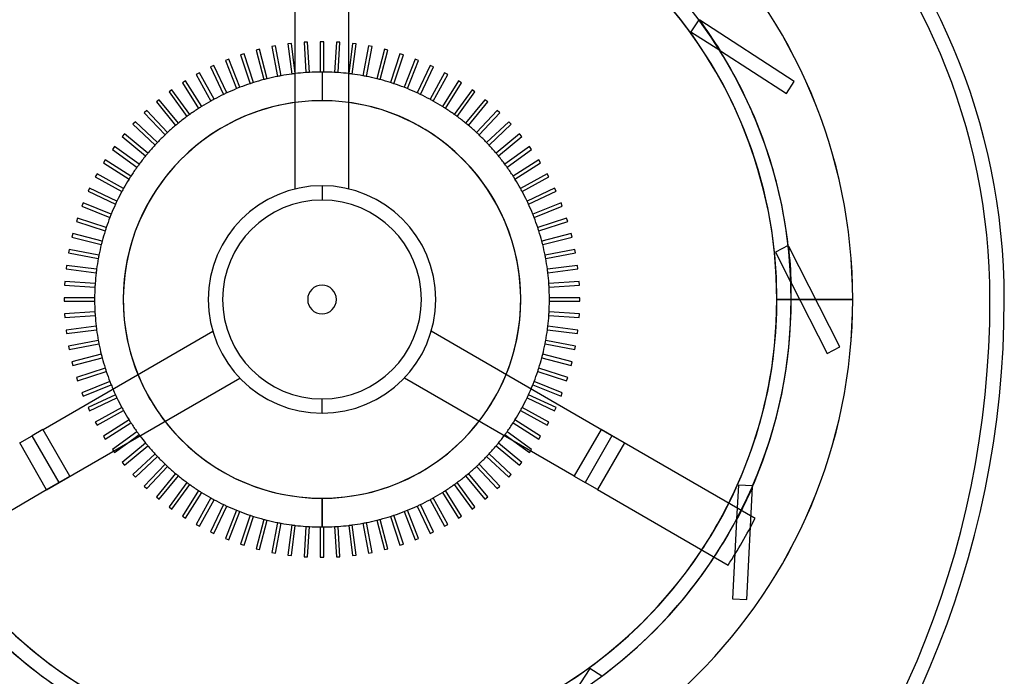
# Model space of a CAD drawing. Units: millimetres. Extents: x -233 to 190, y -263 to 180.
# Drawn here: x -84 to 190, y -105 to 78 of the extents above; entities that cross this region are included whole.
import ezdxf

# ---------------------------------------------------------------- set-up
doc = ezdxf.new("R2010")
doc.units = ezdxf.units.MM
doc.layers.add('MAIN-1', color=7, linetype='Continuous')
doc.layers.add('MAIN-2', color=7, linetype='Continuous')

msp = doc.modelspace()

# ---------------------------------------------------------------- linework, layer by layer
at = {"layer": 'MAIN-1'}
for p, q in [((-7.55, 89.06), (-7.55, 30.81)), ((7.45, 30.84), (7.45, 85.56)), ((-17.4, 69.78), (-18.37, 69.53)), ((-18.37, 69.53), (-16.26, 61.33)), ((-15.29, 61.58), (-17.4, 69.78)), ((-12.98, 70.73), (-13.97, 70.54)), ((-13.97, 70.54), (-12.38, 62.23)), ((-11.4, 62.42), (-12.98, 70.73)), ((-8.52, 71.41), (-9.51, 71.28)), ((-9.51, 71.28), (-8.45, 62.89)), ((-7.55, 63.75), (-8.52, 71.41)), ((8.52, 71.41), (7.46, 63.01)), ((8.45, 62.89), (9.51, 71.28)), ((9.51, 71.28), (8.52, 71.41)), ((12.98, 70.73), (11.4, 62.42)), ((12.38, 62.23), (13.97, 70.54)), ((13.97, 70.54), (12.98, 70.73)), ((17.4, 69.78), (15.29, 61.58)), ((16.26, 61.33), (18.37, 69.53)), ((18.37, 69.53), (17.4, 69.78)), ((-26.01, 67.04), (-26.94, 66.68)), ((-26.94, 66.68), (-23.82, 58.81)), ((-22.89, 59.18), (-26.01, 67.04)), ((-21.75, 68.54), (-22.7, 68.24)), ((-22.7, 68.24), (-20.08, 60.19)), ((-19.13, 60.5), (-21.75, 68.54)), ((21.75, 68.54), (19.13, 60.5)), ((20.08, 60.19), (22.7, 68.24)), ((22.7, 68.24), (21.75, 68.54)), ((26.01, 67.04), (22.89, 59.18)), ((23.82, 58.81), (26.94, 66.68)), ((26.94, 66.68), (26.01, 67.04)), ((-34.2, 63.26), (-35.08, 62.77)), ((-30.13, 55.84), (-34.2, 63.26)), ((-30.17, 65.28), (-31.07, 64.85)), ((-31.07, 64.85), (-27.47, 57.2)), ((-26.56, 57.62), (-30.17, 65.28)), ((30.17, 65.28), (26.56, 57.62)), ((27.47, 57.2), (31.07, 64.85)), ((34.2, 63.26), (30.13, 55.84)), ((31.07, 64.85), (30.17, 65.28)), ((35.08, 62.77), (34.2, 63.26)), ((-38.11, 60.98), (-38.95, 60.45)), ((-38.95, 60.45), (-34.42, 53.3)), ((-33.57, 53.84), (-38.11, 60.98)), ((-35.08, 62.77), (-31, 55.36)), ((31, 55.36), (35.08, 62.77)), ((38.11, 60.98), (33.57, 53.84)), ((34.42, 53.3), (38.95, 60.45)), ((38.95, 60.45), (38.11, 60.98)), ((-41.86, 58.47), (-42.67, 57.88)), ((-42.67, 57.88), (-37.7, 51.04)), ((-36.89, 51.62), (-41.86, 58.47)), ((41.86, 58.47), (36.89, 51.62)), ((37.7, 51.04), (42.67, 57.88)), ((42.67, 57.88), (41.86, 58.47)), ((-45.45, 55.73), (-46.22, 55.09)), ((-46.22, 55.09), (-40.83, 48.57)), ((-40.06, 49.21), (-45.45, 55.73)), ((45.45, 55.73), (40.06, 49.21)), ((40.83, 48.57), (46.22, 55.09)), ((46.22, 55.09), (45.45, 55.73)), ((-48.86, 52.76), (-49.59, 52.08)), ((-43.07, 46.59), (-48.86, 52.76)), ((48.86, 52.76), (43.07, 46.59)), ((49.59, 52.08), (48.86, 52.76)), ((-52.08, 49.59), (-52.76, 48.86)), ((-45.91, 43.8), (-52.08, 49.59)), ((-49.59, 52.08), (-43.8, 45.91)), ((43.8, 45.91), (49.59, 52.08)), ((52.08, 49.59), (45.91, 43.8)), ((52.76, 48.86), (52.08, 49.59)), ((-52.76, 48.86), (-46.59, 43.07)), ((46.59, 43.07), (52.76, 48.86)), ((-55.09, 46.22), (-55.73, 45.45)), ((-55.73, 45.45), (-49.21, 40.06)), ((-48.57, 40.83), (-55.09, 46.22)), ((55.09, 46.22), (48.57, 40.83)), ((49.21, 40.06), (55.73, 45.45)), ((55.73, 45.45), (55.09, 46.22)), ((-57.88, 42.67), (-58.47, 41.86)), ((-58.47, 41.86), (-51.62, 36.89)), ((-51.04, 37.7), (-57.88, 42.67)), ((57.88, 42.67), (51.04, 37.7)), ((51.62, 36.89), (58.47, 41.86)), ((58.47, 41.86), (57.88, 42.67)), ((-60.45, 38.95), (-60.98, 38.11)), ((-53.3, 34.42), (-60.45, 38.95)), ((60.45, 38.95), (53.3, 34.42)), ((60.98, 38.11), (60.45, 38.95)), ((-60.98, 38.11), (-53.84, 33.57)), ((53.84, 33.57), (60.98, 38.11)), ((-62.77, 35.08), (-63.26, 34.2)), ((-63.26, 34.2), (-55.84, 30.13)), ((-55.36, 31), (-62.77, 35.08)), ((62.77, 35.08), (55.36, 31)), ((55.84, 30.13), (63.26, 34.2)), ((63.26, 34.2), (62.77, 35.08)), ((-64.85, 31.07), (-65.28, 30.17)), ((-57.2, 27.47), (-64.85, 31.07)), ((0, 31.73), (0, 27.73)), ((64.85, 31.07), (57.2, 27.47)), ((65.28, 30.17), (64.85, 31.07)), ((-65.28, 30.17), (-57.62, 26.56)), ((57.62, 26.56), (65.28, 30.17)), ((-66.68, 26.94), (-67.04, 26.01)), ((-67.04, 26.01), (-59.18, 22.89)), ((-58.81, 23.82), (-66.68, 26.94)), ((66.68, 26.94), (58.81, 23.82)), ((59.18, 22.89), (67.04, 26.01)), ((67.04, 26.01), (66.68, 26.94)), ((-68.24, 22.7), (-68.54, 21.75)), ((-60.19, 20.08), (-68.24, 22.7)), ((68.24, 22.7), (60.19, 20.08)), ((68.54, 21.75), (68.24, 22.7)), ((-68.54, 21.75), (-60.5, 19.13)), ((60.5, 19.13), (68.54, 21.75)), ((-69.53, 18.37), (-69.78, 17.4)), ((-69.78, 17.4), (-61.58, 15.29)), ((-61.33, 16.26), (-69.53, 18.37)), ((69.53, 18.37), (61.33, 16.26)), ((61.58, 15.29), (69.78, 17.4)), ((69.78, 17.4), (69.53, 18.37)), ((-70.54, 13.97), (-70.73, 12.98)), ((-62.23, 12.38), (-70.54, 13.97)), ((70.54, 13.97), (62.23, 12.38)), ((70.73, 12.98), (70.54, 13.97)), ((-70.73, 12.98), (-62.42, 11.4)), ((62.42, 11.4), (70.73, 12.98)), ((-71.28, 9.51), (-71.41, 8.52)), ((-71.41, 8.52), (-63.01, 7.46)), ((-62.89, 8.45), (-71.28, 9.51)), ((71.28, 9.51), (62.89, 8.45)), ((63.01, 7.46), (71.41, 8.52)), ((71.41, 8.52), (71.28, 9.51)), ((-71.74, 5.01), (-71.8, 4.02)), ((-71.8, 4.02), (-63.35, 3.48)), ((-63.29, 4.48), (-71.74, 5.01)), ((71.74, 5.01), (63.29, 4.48)), ((63.35, 3.48), (71.8, 4.02)), ((71.8, 4.02), (71.74, 5.01)), ((-63.45, 0.5), (-71.91, 0.5)), ((-71.91, 0.5), (-71.91, -0.5)), ((71.91, 0.5), (63.45, 0.5)), ((71.91, -0.5), (71.91, 0.5)), ((-71.91, -0.5), (-63.45, -0.5)), ((63.45, -0.5), (71.91, -0.5)), ((148.05, 0), (126.91, 0)), ((-63.35, -3.48), (-71.8, -4.02)), ((-71.8, -4.02), (-71.74, -5.01)), ((-71.74, -5.01), (-63.29, -4.48)), ((63.29, -4.48), (71.74, -5.01)), ((71.8, -4.02), (63.35, -3.48)), ((71.74, -5.01), (71.8, -4.02)), ((-63.01, -7.46), (-71.41, -8.52)), ((71.41, -8.52), (63.01, -7.46)), ((-30.43, -8.97), (-77.82, -36.33)), ((-71.41, -8.52), (-71.28, -9.51)), ((-71.28, -9.51), (-62.89, -8.45)), ((80.9, -37.99), (30.46, -8.87)), ((62.89, -8.45), (71.28, -9.51)), ((71.28, -9.51), (71.41, -8.52)), ((-62.42, -11.4), (-70.73, -12.98)), ((-70.73, -12.98), (-70.54, -13.97)), ((-70.54, -13.97), (-62.23, -12.38)), ((62.23, -12.38), (70.54, -13.97)), ((70.73, -12.98), (62.42, -11.4)), ((70.54, -13.97), (70.73, -12.98)), ((-61.58, -15.29), (-69.78, -17.4)), ((-69.53, -18.37), (-61.33, -16.26)), ((61.33, -16.26), (69.53, -18.37)), ((69.78, -17.4), (61.58, -15.29)), ((-69.78, -17.4), (-69.53, -18.37)), ((-60.5, -19.13), (-68.54, -21.75)), ((68.54, -21.75), (60.5, -19.13)), ((69.53, -18.37), (69.78, -17.4)), ((-73.35, -51.07), (-22.91, -21.95)), ((-68.54, -21.75), (-68.24, -22.7)), ((-68.24, -22.7), (-60.19, -20.08)), ((22.98, -21.87), (70.37, -49.23)), ((60.19, -20.08), (68.24, -22.7)), ((68.24, -22.7), (68.54, -21.75)), ((-59.18, -22.89), (-67.04, -26.01)), ((-66.68, -26.94), (-58.81, -23.82)), ((58.81, -23.82), (66.68, -26.94)), ((67.04, -26.01), (59.18, -22.89)), ((-67.04, -26.01), (-66.68, -26.94)), ((66.68, -26.94), (67.04, -26.01)), ((0, -31.73), (0, -27.73)), ((-84.34, -40.03), (-80.88, -38.03)), ((-77.85, -36.28), (-80.88, -38.03)), ((-73.35, -51.07), (-80.88, -38.03)), ((-77.82, -36.33), (-77.85, -36.28)), ((80.9, -37.99), (73.38, -51.03)), ((84.37, -39.99), (80.9, -37.99)), ((-76.82, -53.07), (-84.34, -40.03)), ((-57.88, -42.67), (-54.29, -40.06)), ((-49.21, -40.06), (-55.73, -45.45)), ((-55.09, -46.22), (-48.57, -40.83)), ((48.57, -40.83), (55.09, -46.22)), ((55.73, -45.45), (49.21, -40.06)), ((53.52, -39.5), (57.88, -42.67)), ((84.37, -39.99), (76.84, -53.03)), ((120.8, -61.08), (84.34, -40.03)), ((-58.16, -42.29), (-57.88, -42.67)), ((-46.59, -43.07), (-52.76, -48.86)), ((-52.08, -49.59), (-45.91, -43.8)), ((45.91, -43.8), (52.08, -49.59)), ((52.76, -48.86), (46.59, -43.07)), ((57.88, -42.67), (58.22, -42.21)), ((-55.73, -45.45), (-55.09, -46.22)), ((-43.8, -45.91), (-49.59, -52.08)), ((-48.86, -52.76), (-43.07, -46.59)), ((43.07, -46.59), (48.86, -52.76)), ((49.59, -52.08), (43.8, -45.91)), ((55.09, -46.22), (55.73, -45.45)), ((-52.76, -48.86), (-52.08, -49.59)), ((-40.83, -48.57), (-46.22, -55.09)), ((-45.45, -55.73), (-40.06, -49.21)), ((40.06, -49.21), (45.45, -55.73)), ((46.22, -55.09), (40.83, -48.57)), ((52.08, -49.59), (52.76, -48.86)), ((70.37, -49.23), (70.35, -49.28)), ((70.35, -49.28), (73.38, -51.03)), ((-76.82, -53.07), (-73.35, -51.07)), ((-49.59, -52.08), (-48.86, -52.76)), ((-37.7, -51.04), (-42.67, -57.88)), ((-41.86, -58.47), (-36.89, -51.62)), ((36.89, -51.62), (41.86, -58.47)), ((42.67, -57.88), (37.7, -51.04)), ((48.86, -52.76), (49.59, -52.08)), ((76.84, -53.03), (73.38, -51.03)), ((-113.3, -74.07), (-76.84, -53.03)), ((-34.42, -53.3), (-38.95, -60.45)), ((-38.11, -60.98), (-33.57, -53.84)), ((33.57, -53.84), (38.11, -60.98)), ((38.95, -60.45), (34.42, -53.3)), ((76.84, -53.03), (113.3, -74.07)), ((-46.22, -55.09), (-45.45, -55.73)), ((-31, -55.36), (-35.08, -62.77)), ((-34.2, -63.26), (-30.13, -55.84)), ((-27.47, -57.2), (-31.07, -64.85)), ((-30.17, -65.28), (-26.56, -57.62)), ((0, -63.45), (0, -55.45)), ((26.56, -57.62), (30.17, -65.28)), ((31.07, -64.85), (27.47, -57.2)), ((30.13, -55.84), (34.2, -63.26)), ((35.08, -62.77), (31, -55.36)), ((45.45, -55.73), (46.22, -55.09)), ((-42.67, -57.88), (-41.86, -58.47)), ((-23.82, -58.81), (-26.94, -66.68)), ((-26.01, -67.04), (-22.89, -59.18)), ((-20.08, -60.19), (-22.7, -68.24)), ((22.7, -68.24), (20.08, -60.19)), ((22.89, -59.18), (26.01, -67.04)), ((26.94, -66.68), (23.82, -58.81)), ((41.86, -58.47), (42.67, -57.88)), ((-38.95, -60.45), (-38.11, -60.98)), ((-35.08, -62.77), (-34.2, -63.26)), ((-21.75, -68.54), (-19.13, -60.5)), ((-16.26, -61.33), (-18.37, -69.53)), ((-17.4, -69.78), (-15.29, -61.58)), ((-12.38, -62.23), (-13.97, -70.54)), ((-12.98, -70.73), (-11.4, -62.42)), ((-8.45, -62.89), (-9.51, -71.28)), ((-8.52, -71.41), (-7.46, -63.01)), ((7.46, -63.01), (8.52, -71.41)), ((9.51, -71.28), (8.45, -62.89)), ((11.4, -62.42), (12.98, -70.73)), ((13.97, -70.54), (12.38, -62.23)), ((15.29, -61.58), (17.4, -69.78)), ((18.37, -69.53), (16.26, -61.33)), ((19.13, -60.5), (21.75, -68.54)), ((34.2, -63.26), (35.08, -62.77)), ((38.11, -60.98), (38.95, -60.45)), ((-31.07, -64.85), (-30.17, -65.28)), ((-4.48, -63.29), (-5.01, -71.74)), ((-4.02, -71.8), (-3.48, -63.35)), ((-0.5, -63.45), (-0.5, -71.91)), ((0.5, -71.91), (0.5, -63.45)), ((3.48, -63.35), (4.02, -71.8)), ((5.01, -71.74), (4.48, -63.29)), ((30.17, -65.28), (31.07, -64.85)), ((-26.94, -66.68), (-26.01, -67.04)), ((-22.7, -68.24), (-21.75, -68.54)), ((21.75, -68.54), (22.7, -68.24)), ((26.01, -67.04), (26.94, -66.68)), ((-18.37, -69.53), (-17.4, -69.78)), ((-13.97, -70.54), (-12.98, -70.73)), ((-9.51, -71.28), (-8.52, -71.41)), ((8.52, -71.41), (9.51, -71.28)), ((12.98, -70.73), (13.97, -70.54)), ((17.4, -69.78), (18.37, -69.53)), ((-5.01, -71.74), (-4.02, -71.8)), ((-0.5, -71.91), (0.5, -71.91)), ((4.02, -71.8), (5.01, -71.74))]:
    msp.add_line(p, q, dxfattribs=at)
for centre, radius, start, end in [((10.35, 0), 180, 0, 90), ((0, 0), 148.05, 0, 180), ((0, 0), 126.91, 93.388, 180), ((0, 0), 126.9, 93.3882, 180), ((0, 0), 126.91, 0, 86.612), ((0, 0), 126.9, 0, 86.6117), ((0, 0), 63.45, 107.5485, 108.4515), ((0, 0), 63.45, 104.8515, 107.5485), ((0, 0), 63.45, 103.9485, 104.8515), ((0, 0), 63.45, 101.2515, 103.9485), ((0, 0), 63.45, 100.3485, 101.2515), ((0, 0), 63.45, 97.6515, 100.3485), ((0, 0), 63.45, 96.8339, 97.6515), ((0, 0), 63.45, 82.3485, 83.2515), ((0, 0), 63.45, 79.6515, 82.3485), ((0, 0), 63.45, 78.7485, 79.6515), ((0, 0), 63.45, 76.0515, 78.7485), ((0, 0), 63.45, 75.1485, 76.0515), ((0, 0), 63.45, 72.4515, 75.1485), ((0, 0), 63.45, 71.5485, 72.4515), ((0, 0), 63.45, 112.0515, 114.7485), ((0, 0), 63.45, 111.1485, 112.0515), ((0, 0), 63.45, 108.4515, 111.1485), ((0, 0), 63.45, 68.8515, 71.5485), ((0, 0), 63.45, 67.9485, 68.8515), ((0, 0), 63.45, 65.2515, 67.9485), ((0, 0), 63.45, 119.2515, 121.9485), ((0, 0), 63.45, 118.3485, 119.2515), ((0, 0), 63.45, 115.6515, 118.3485), ((0, 0), 63.45, 114.7485, 115.6515), ((0, 0), 55.45, 337.8256, 82.2787), ((0, 0), 63.45, 64.3485, 65.2515), ((0, 0), 63.45, 61.6515, 64.3485), ((0, 0), 63.45, 60.7485, 61.6515), ((0, 0), 63.45, 58.0515, 60.7485), ((0, 0), 55.45, 97.8256, 202.2786), ((0, 0), 63.45, 122.8515, 125.5485), ((0, 0), 63.45, 121.9485, 122.8515), ((0, 0), 63.45, 57.1485, 58.0515), ((0, 0), 63.45, 54.4515, 57.1485), ((0, 0), 63.45, 126.4515, 129.1485), ((0, 0), 63.45, 125.5485, 126.4515), ((0, 0), 63.45, 53.5485, 54.4515), ((0, 0), 63.45, 50.8515, 53.5485), ((0, 0), 63.45, 130.0515, 132.7485), ((0, 0), 63.45, 129.1485, 130.0515), ((0, 0), 63.45, 49.9485, 50.8515), ((0, 0), 63.45, 47.2515, 49.9485), ((0, 0), 63.45, 133.6515, 136.3485), ((0, 0), 63.45, 132.7485, 133.6515), ((0, 0), 63.45, 46.3485, 47.2515), ((0, 0), 63.45, 43.6515, 46.3485), ((0, 0), 63.45, 137.2515, 139.9485), ((0, 0), 63.45, 136.3485, 137.2515), ((0, 0), 63.45, 42.7485, 43.6515), ((0, 0), 63.45, 40.0515, 42.7485), ((0, 0), 63.45, 140.8515, 143.5485), ((0, 0), 63.45, 139.9485, 140.8515), ((0, 0), 63.45, 39.1485, 40.0515), ((0, 0), 63.45, 36.4515, 39.1485), ((0, 0), 63.45, 144.4515, 147.1485), ((0, 0), 63.45, 143.5485, 144.4515), ((0, 0), 63.45, 35.5485, 36.4515), ((0, 0), 63.45, 32.8515, 35.5485), ((0, 0), 63.45, 148.0515, 150.7485), ((0, 0), 63.45, 147.1485, 148.0515), ((0, 0), 63.45, 31.9485, 32.8515), ((0, 0), 63.45, 29.2515, 31.9485), ((0, 0), 63.45, 150.7485, 151.6515), ((0, 0), 31.73, 90, 180), ((0, 0), 31.73, 0, 90), ((0, 0), 63.45, 28.3485, 29.2515), ((0, 0), 63.45, 151.6515, 154.3485), ((0, 0), 27.73, 90, 270), ((0, 0), 27.73, 0, 90), ((0, 0), 63.45, 25.6515, 28.3485), ((0, 0), 63.45, 155.2515, 157.9485), ((0, 0), 63.45, 154.3485, 155.2515), ((0, 0), 63.45, 24.7485, 25.6515), ((0, 0), 63.45, 22.0515, 24.7485), ((0, 0), 63.45, 158.8515, 161.5485), ((0, 0), 63.45, 157.9485, 158.8515), ((0, 0), 63.45, 21.1485, 22.0515), ((0, 0), 63.45, 18.4515, 21.1485), ((0, 0), 63.45, 161.5485, 162.4515), ((0, 0), 63.45, 17.5485, 18.4515), ((0, 0), 63.45, 162.4515, 165.1485), ((0, 0), 63.45, 14.8515, 17.5485), ((0, 0), 63.45, 166.0515, 168.7485), ((0, 0), 63.45, 165.1485, 166.0515), ((0, 0), 63.45, 13.9485, 14.8515), ((0, 0), 63.45, 11.2515, 13.9485), ((0, 0), 63.45, 169.6515, 172.3485), ((0, 0), 63.45, 168.7485, 169.6515), ((0, 0), 63.45, 10.3485, 11.2515), ((0, 0), 63.45, 7.6515, 10.3485), ((0, 0), 63.45, 172.3485, 173.2515), ((0, 0), 63.45, 6.7485, 7.6515), ((0, 0), 63.45, 173.2515, 175.9485), ((0, 0), 63.45, 4.0515, 6.7485), ((0, 0), 63.45, 176.8515, 179.5485), ((0, 0), 63.45, 175.9485, 176.8515), ((0, 0), 63.45, 3.1485, 4.0515), ((0, 0), 63.45, 0.4515, 3.1485), ((0, 0), 148.05, 180, 0), ((0, 0), 63.45, 179.5485, 180.4515), ((0, 0), 31.73, 180, 270), ((0, 0), 27.73, 270, 0), ((0, 0), 63.45, 359.5485, 0.4515), ((0, 0), 126.9, 333.3882, 0), ((0, 0), 126.91, 333.388, 0), ((-72.65, 0), 263, 270, 0), ((0, 0), 63.45, 180.4515, 183.1485), ((0, 0), 31.73, 270, 0), ((0, 0), 63.45, 356.8515, 359.5485), ((0, 0), 63.45, 183.1485, 184.0515), ((0, 0), 63.45, 184.0515, 186.7485), ((0, 0), 63.45, 353.2515, 355.9485), ((0, 0), 63.45, 355.9485, 356.8515), ((0, 0), 63.45, 186.7485, 187.6515), ((0, 0), 63.45, 352.3485, 353.2515), ((0, 0), 63.45, 187.6515, 190.3485), ((0, 0), 63.45, 349.6515, 352.3485), ((0, 0), 63.45, 190.3485, 191.2515), ((0, 0), 63.45, 191.2515, 193.9485), ((0, 0), 63.45, 346.0515, 348.7485), ((0, 0), 63.45, 348.7485, 349.6515), ((0, 0), 63.45, 193.9485, 194.8515), ((0, 0), 63.45, 194.8515, 197.5485), ((0, 0), 63.45, 342.4515, 345.1485), ((0, 0), 63.45, 345.1485, 346.0515), ((0, 0), 63.45, 197.5485, 198.4515), ((0, 0), 63.45, 341.5485, 342.4515), ((0, 0), 63.45, 198.4515, 201.1485), ((0, 0), 63.45, 338.8515, 341.5485), ((0, 0), 63.45, 201.1485, 202.0515), ((0, 0), 63.45, 202.0515, 203.257), ((0, 0), 63.45, 336.8339, 337.9485), ((0, 0), 63.45, 337.9485, 338.8515), ((0, 0), 55.45, 217.8256, 270), ((0, 0), 55.45, 270, 322.2786), ((0, 0), 63.45, 216.8339, 219.1485), ((0, 0), 63.45, 320.8515, 323.257), ((0, 0), 63.45, 219.1485, 220.0515), ((0, 0), 63.45, 220.0515, 222.7485), ((0, 0), 63.45, 317.2515, 319.9485), ((0, 0), 63.45, 319.9485, 320.8515), ((0, 0), 63.45, 222.7485, 223.6515), ((0, 0), 63.45, 223.6515, 226.3485), ((0, 0), 63.45, 313.6515, 316.3485), ((0, 0), 63.45, 316.3485, 317.2515), ((0, 0), 63.45, 226.3485, 227.2515), ((0, 0), 63.45, 227.2515, 229.9485), ((0, 0), 63.45, 310.0515, 312.7485), ((0, 0), 63.45, 312.7485, 313.6515), ((0, 0), 63.45, 229.9485, 230.8515), ((0, 0), 63.45, 230.8515, 233.5485), ((0, 0), 63.45, 306.4515, 309.1485), ((0, 0), 63.45, 309.1485, 310.0515), ((0, 0), 63.45, 233.5485, 234.4515), ((0, 0), 63.45, 234.4515, 237.1485), ((0, 0), 63.45, 302.8515, 305.5485), ((0, 0), 63.45, 305.5485, 306.4515), ((0, 0), 63.45, 237.1485, 238.0515), ((0, 0), 63.45, 238.0515, 240.7485), ((0, 0), 63.45, 299.2515, 301.9485), ((0, 0), 63.45, 301.9485, 302.8515), ((0, 0), 63.45, 240.7485, 241.6515), ((0, 0), 63.45, 241.6515, 244.3485), ((0, 0), 63.45, 244.3485, 245.2515), ((0, 0), 63.45, 245.2515, 247.9485), ((0, 0), 63.45, 292.0515, 294.7485), ((0, 0), 63.45, 294.7485, 295.6515), ((0, 0), 63.45, 295.6515, 298.3485), ((0, 0), 63.45, 298.3485, 299.2515), ((0, 0), 63.45, 247.9485, 248.8515), ((0, 0), 63.45, 248.8515, 251.5485), ((0, 0), 63.45, 251.5485, 252.4515), ((0, 0), 63.45, 287.5485, 288.4515), ((0, 0), 63.45, 288.4515, 291.1485), ((0, 0), 63.45, 291.1485, 292.0515), ((0, 0), 63.45, 252.4515, 255.1485), ((0, 0), 63.45, 255.1485, 256.0515), ((0, 0), 63.45, 256.0515, 258.7485), ((0, 0), 63.45, 258.7485, 259.6515), ((0, 0), 63.45, 259.6515, 262.3485), ((0, 0), 63.45, 262.3485, 263.2515), ((0, 0), 63.45, 263.2515, 265.9485), ((0, 0), 63.45, 274.0515, 276.7485), ((0, 0), 63.45, 276.7485, 277.6515), ((0, 0), 63.45, 277.6515, 280.3485), ((0, 0), 63.45, 280.3485, 281.2515), ((0, 0), 63.45, 281.2515, 283.9485), ((0, 0), 63.45, 283.9485, 284.8515), ((0, 0), 63.45, 284.8515, 287.5485), ((0, 0), 135.36, 326.8237, 333.1762), ((0, 0), 63.45, 265.9485, 266.8515), ((0, 0), 63.45, 266.8515, 269.5485), ((0, 0), 63.45, 269.5485, 270), ((0, 0), 63.45, 270, 270.4515), ((0, 0), 63.45, 270.4515, 273.1485), ((0, 0), 63.45, 273.1485, 274.0515), ((0, 0), 126.91, 213.388, 326.612), ((0, 0), 126.9, 213.3882, 326.6117)]:
    msp.add_arc(centre, radius, start, end, dxfattribs=at)
at = {"layer": 'MAIN-2'}
for p, q in [((105.1, 78.04), (102.93, 74.7)), ((105.14, 78.04), (105.11, 78.05)), ((105.17, 78.02), (105.14, 78.04)), ((105.21, 77.99), (105.17, 78.02)), ((105.25, 77.96), (105.21, 77.99)), ((105.31, 77.93), (105.25, 77.96)), ((105.36, 77.89), (105.31, 77.93)), ((131.72, 60.78), (105.36, 77.89)), ((102.93, 74.7), (110.94, 69.5)), ((102.93, 74.7), (102.93, 74.7)), ((-4.02, 71.8), (-5.01, 71.74)), ((-5.01, 71.74), (-4.48, 63.29)), ((-5.01, 71.74), (-5.01, 71.74)), ((-3.48, 63.35), (-4.02, 71.8)), ((-4.02, 71.8), (-4.02, 71.8)), ((-0.5, 71.91), (-0.5, 63.45)), ((0.5, 71.91), (-0.5, 71.91)), ((-0.5, 71.91), (-0.5, 71.91)), ((0.5, 63.45), (0.5, 71.91)), ((0.5, 71.91), (0.5, 71.91)), ((4.02, 71.8), (3.48, 63.35)), ((5.01, 71.74), (4.02, 71.8)), ((4.02, 71.8), (4.02, 71.8)), ((4.48, 63.29), (5.01, 71.74)), ((5.01, 71.74), (5.01, 71.74)), ((-18.37, 69.53), (-18.37, 69.53)), ((-17.4, 69.78), (-17.4, 69.78)), ((-13.97, 70.54), (-13.97, 70.54)), ((-12.98, 70.73), (-12.98, 70.73)), ((-9.51, 71.28), (-9.51, 71.28)), ((-8.52, 71.41), (-8.52, 71.41)), ((8.52, 71.41), (8.52, 71.41)), ((9.51, 71.28), (9.51, 71.28)), ((12.98, 70.73), (12.98, 70.73)), ((13.97, 70.54), (13.97, 70.54)), ((17.4, 69.78), (17.4, 69.78)), ((18.37, 69.53), (18.37, 69.53)), ((110.94, 69.5), (110.94, 69.5)), ((110.94, 69.5), (110.96, 69.48)), ((110.96, 69.48), (111, 69.46)), ((111, 69.46), (111.04, 69.43)), ((111.04, 69.43), (111.1, 69.39)), ((111.1, 69.39), (111.17, 69.35)), ((111.17, 69.35), (129.54, 57.42)), ((-26.94, 66.68), (-26.94, 66.68)), ((-26.01, 67.04), (-26.01, 67.04)), ((-22.7, 68.24), (-22.7, 68.24)), ((-21.75, 68.54), (-21.75, 68.54)), ((21.75, 68.54), (21.75, 68.54)), ((22.7, 68.24), (22.7, 68.24)), ((26.01, 67.04), (26.01, 67.04)), ((26.94, 66.68), (26.94, 66.68)), ((-34.2, 63.26), (-34.2, 63.26)), ((-31.07, 64.85), (-31.07, 64.85)), ((-30.17, 65.28), (-30.17, 65.28)), ((-7.46, 63.01), (-7.55, 63.75)), ((-4.48, 63.29), (-4.48, 63.29)), ((-3.48, 63.35), (-3.48, 63.35)), ((-0.5, 63.45), (-0.5, 63.45)), ((0, 63.45), (0, 55.45)), ((0, 63.45), (0, 55.45)), ((0.5, 63.45), (0.5, 63.45)), ((3.48, 63.35), (3.48, 63.35)), ((4.48, 63.29), (4.48, 63.29)), ((30.17, 65.28), (30.17, 65.28)), ((31.07, 64.85), (31.07, 64.85)), ((34.2, 63.26), (34.2, 63.26)), ((-38.95, 60.45), (-38.95, 60.45)), ((-38.11, 60.98), (-38.11, 60.98)), ((-35.08, 62.77), (-35.08, 62.77)), ((-19.13, 60.5), (-19.13, 60.5)), ((-16.26, 61.33), (-16.26, 61.33)), ((-15.29, 61.58), (-15.29, 61.58)), ((-12.38, 62.23), (-12.38, 62.23)), ((-11.4, 62.42), (-11.4, 62.42)), ((-8.45, 62.89), (-8.45, 62.89)), ((-7.46, 63.01), (-7.46, 63.01)), ((7.46, 63.01), (7.46, 63.01)), ((8.45, 62.89), (8.45, 62.89)), ((11.4, 62.42), (11.4, 62.42)), ((12.38, 62.23), (12.38, 62.23)), ((15.29, 61.58), (15.29, 61.58)), ((16.26, 61.33), (16.26, 61.33)), ((19.13, 60.5), (19.13, 60.5)), ((35.08, 62.77), (35.08, 62.77)), ((38.11, 60.98), (38.11, 60.98)), ((38.95, 60.45), (38.95, 60.45)), ((129.54, 57.42), (131.72, 60.78)), ((131.72, 60.78), (131.72, 60.78)), ((131.72, 60.78), (131.72, 60.78)), ((-42.67, 57.88), (-42.67, 57.88)), ((-41.86, 58.47), (-41.86, 58.47)), ((-23.82, 58.81), (-23.82, 58.81)), ((-22.89, 59.18), (-22.89, 59.18)), ((-20.08, 60.19), (-20.08, 60.19)), ((20.08, 60.19), (20.08, 60.19)), ((22.89, 59.18), (22.89, 59.18)), ((23.82, 58.81), (23.82, 58.81)), ((41.86, 58.47), (41.86, 58.47)), ((42.67, 57.88), (42.67, 57.88)), ((-46.22, 55.09), (-46.22, 55.09)), ((-45.45, 55.73), (-45.45, 55.73)), ((-31, 55.36), (-31, 55.36)), ((-30.13, 55.84), (-30.13, 55.84)), ((-27.47, 57.2), (-27.47, 57.2)), ((-26.56, 57.62), (-26.56, 57.62)), ((26.56, 57.62), (26.56, 57.62)), ((27.47, 57.2), (27.47, 57.2)), ((30.13, 55.84), (30.13, 55.84)), ((31, 55.36), (31, 55.36)), ((45.45, 55.73), (45.45, 55.73)), ((46.22, 55.09), (46.22, 55.09)), ((129.54, 57.42), (129.54, 57.42)), ((129.54, 57.42), (129.54, 57.42)), ((-48.86, 52.76), (-48.86, 52.76)), ((-34.42, 53.3), (-34.42, 53.3)), ((-33.57, 53.84), (-33.57, 53.84)), ((33.57, 53.84), (33.57, 53.84)), ((34.42, 53.3), (34.42, 53.3)), ((48.86, 52.76), (48.86, 52.76)), ((-52.08, 49.59), (-52.08, 49.59)), ((-49.59, 52.08), (-49.59, 52.08)), ((-37.7, 51.04), (-37.7, 51.04)), ((-36.89, 51.62), (-36.89, 51.62)), ((36.89, 51.62), (36.89, 51.62)), ((37.7, 51.04), (37.7, 51.04)), ((49.59, 52.08), (49.59, 52.08)), ((52.08, 49.59), (52.08, 49.59)), ((-52.76, 48.86), (-52.76, 48.86)), ((-40.83, 48.57), (-40.83, 48.57)), ((-40.06, 49.21), (-40.06, 49.21)), ((40.06, 49.21), (40.06, 49.21)), ((40.83, 48.57), (40.83, 48.57)), ((52.76, 48.86), (52.76, 48.86)), ((-55.73, 45.45), (-55.73, 45.45)), ((-55.09, 46.22), (-55.09, 46.22)), ((-43.8, 45.91), (-43.8, 45.91)), ((-43.07, 46.59), (-43.07, 46.59)), ((43.07, 46.59), (43.07, 46.59)), ((43.8, 45.91), (43.8, 45.91)), ((55.09, 46.22), (55.09, 46.22)), ((55.73, 45.45), (55.73, 45.45)), ((-58.47, 41.86), (-58.47, 41.86)), ((-57.88, 42.67), (-57.88, 42.67)), ((-46.59, 43.07), (-46.59, 43.07)), ((-45.91, 43.8), (-45.91, 43.8)), ((45.91, 43.8), (45.91, 43.8)), ((46.59, 43.07), (46.59, 43.07)), ((57.88, 42.67), (57.88, 42.67)), ((58.47, 41.86), (58.47, 41.86)), ((-60.45, 38.95), (-60.45, 38.95)), ((-49.21, 40.06), (-49.21, 40.06)), ((-48.57, 40.83), (-48.57, 40.83)), ((48.57, 40.83), (48.57, 40.83)), ((49.21, 40.06), (49.21, 40.06)), ((60.45, 38.95), (60.45, 38.95)), ((-60.98, 38.11), (-60.98, 38.11)), ((-51.62, 36.89), (-51.62, 36.89)), ((-51.04, 37.7), (-51.04, 37.7)), ((51.04, 37.7), (51.04, 37.7)), ((51.62, 36.89), (51.62, 36.89)), ((60.98, 38.11), (60.98, 38.11)), ((-63.26, 34.2), (-63.26, 34.2)), ((-62.77, 35.08), (-62.77, 35.08)), ((-53.84, 33.57), (-53.84, 33.57)), ((-53.3, 34.42), (-53.3, 34.42)), ((53.3, 34.42), (53.3, 34.42)), ((53.84, 33.57), (53.84, 33.57)), ((62.77, 35.08), (62.77, 35.08)), ((63.26, 34.2), (63.26, 34.2)), ((-64.85, 31.07), (-64.85, 31.07)), ((-55.36, 31), (-55.36, 31)), ((-7.55, 30.81), (-7.55, 30.81)), ((7.45, 30.84), (7.45, 30.84)), ((55.36, 31), (55.36, 31)), ((64.85, 31.07), (64.85, 31.07)), ((-65.28, 30.17), (-65.28, 30.17)), ((-55.84, 30.13), (-55.84, 30.13)), ((55.84, 30.13), (55.84, 30.13)), ((65.28, 30.17), (65.28, 30.17)), ((-67.04, 26.01), (-67.04, 26.01)), ((-66.68, 26.94), (-66.68, 26.94)), ((-57.62, 26.56), (-57.62, 26.56)), ((-57.2, 27.47), (-57.2, 27.47)), ((57.2, 27.47), (57.2, 27.47)), ((57.62, 26.56), (57.62, 26.56)), ((66.68, 26.94), (66.68, 26.94)), ((67.04, 26.01), (67.04, 26.01)), ((-68.24, 22.7), (-68.24, 22.7)), ((-59.18, 22.89), (-59.18, 22.89)), ((-58.81, 23.82), (-58.81, 23.82)), ((58.81, 23.82), (58.81, 23.82)), ((59.18, 22.89), (59.18, 22.89)), ((68.24, 22.7), (68.24, 22.7)), ((-68.54, 21.75), (-68.54, 21.75)), ((-60.19, 20.08), (-60.19, 20.08)), ((60.19, 20.08), (60.19, 20.08)), ((68.54, 21.75), (68.54, 21.75)), ((-69.78, 17.4), (-69.78, 17.4)), ((-69.53, 18.37), (-69.53, 18.37)), ((-60.5, 19.13), (-60.5, 19.13)), ((60.5, 19.13), (60.5, 19.13)), ((69.53, 18.37), (69.53, 18.37)), ((69.78, 17.4), (69.78, 17.4)), ((-70.54, 13.97), (-70.54, 13.97)), ((-61.58, 15.29), (-61.58, 15.29)), ((-61.33, 16.26), (-61.33, 16.26)), ((61.33, 16.26), (61.33, 16.26)), ((61.58, 15.29), (61.58, 15.29)), ((70.54, 13.97), (70.54, 13.97)), ((130.04, 15.04), (126.49, 13.23)), ((130.05, 15.04), (130.04, 15.04)), ((130.04, 15.04), (130.04, 15.04)), ((130.06, 15.04), (130.05, 15.04)), ((130.05, 15.04), (130.05, 15.04)), ((130.05, 15.04), (130.05, 15.04)), ((130.05, 15.04), (130.05, 15.04)), ((130.07, 15.01), (130.06, 15.04)), ((130.06, 15.04), (130.06, 15.04)), ((130.06, 15.04), (130.06, 15.04)), ((130.09, 14.98), (130.07, 15.01)), ((130.11, 14.94), (130.09, 14.98)), ((130.13, 14.89), (130.11, 14.94)), ((130.16, 14.83), (130.13, 14.89)), ((130.19, 14.77), (130.16, 14.83)), ((144.46, -13.23), (130.19, 14.77)), ((-70.73, 12.98), (-70.73, 12.98)), ((-62.42, 11.4), (-62.42, 11.4)), ((-62.23, 12.38), (-62.23, 12.38)), ((62.23, 12.38), (62.23, 12.38)), ((62.42, 11.4), (62.42, 11.4)), ((70.73, 12.98), (70.73, 12.98)), ((126.49, 13.23), (130.82, 4.72)), ((126.49, 13.23), (126.49, 13.23)), ((-71.41, 8.52), (-71.41, 8.52)), ((-71.28, 9.51), (-71.28, 9.51)), ((-62.89, 8.45), (-62.89, 8.45)), ((62.89, 8.45), (62.89, 8.45)), ((71.28, 9.51), (71.28, 9.51)), ((71.41, 8.52), (71.41, 8.52)), ((-63.01, 7.46), (-63.01, 7.46)), ((63.01, 7.46), (63.01, 7.46)), ((-71.8, 4.02), (-71.8, 4.02)), ((-71.74, 5.01), (-71.74, 5.01)), ((-63.35, 3.48), (-63.35, 3.48)), ((-63.29, 4.48), (-63.29, 4.48)), ((63.29, 4.48), (63.29, 4.48)), ((63.35, 3.48), (63.35, 3.48)), ((71.74, 5.01), (71.74, 5.01)), ((71.8, 4.02), (71.8, 4.02)), ((130.82, 4.72), (130.83, 4.71)), ((130.83, 4.71), (130.84, 4.69)), ((130.84, 4.69), (130.86, 4.66)), ((130.86, 4.66), (130.88, 4.61)), ((130.88, 4.61), (130.91, 4.55)), ((130.91, 4.55), (130.95, 4.47)), ((130.95, 4.47), (140.89, -15.04)), ((-71.91, 0.5), (-71.91, 0.5)), ((-63.45, 0.5), (-63.45, 0.5)), ((-4, 0), (-4, 0)), ((31.73, 0), (31.73, 0)), ((63.45, 0.5), (63.45, 0.5)), ((71.91, 0.5), (71.91, 0.5)), ((126.9, 0), (126.9, 0)), ((126.91, 0), (148.05, 0)), ((130.91, 0), (148.06, 0)), ((148.05, 0), (148.05, 0)), ((148.05, 0), (148.05, 0)), ((148.05, 0), (148.05, 0)), ((-71.91, -0.5), (-71.91, -0.5)), ((-63.45, -0.5), (-63.45, -0.5)), ((-31.73, 0), (-31.73, 0)), ((4, 0), (4, 0)), ((63.45, -0.5), (63.45, -0.5)), ((71.91, -0.5), (71.91, -0.5)), ((126.9, 0), (126.9, 0)), ((148.06, 0), (130.91, 0)), ((148.05, 0), (148.05, 0)), ((186.35, 0), (186.35, 0)), ((190.35, 0), (190.35, 0)), ((-71.8, -4.02), (-71.8, -4.02)), ((-71.74, -5.01), (-71.74, -5.01)), ((-63.35, -3.48), (-63.35, -3.48)), ((-63.29, -4.48), (-63.29, -4.48)), ((63.29, -4.48), (63.29, -4.48)), ((63.35, -3.48), (63.35, -3.48)), ((71.74, -5.01), (71.74, -5.01)), ((71.8, -4.02), (71.8, -4.02)), ((-63.01, -7.46), (-63.01, -7.46)), ((63.01, -7.46), (63.01, -7.46)), ((-71.41, -8.52), (-71.41, -8.52)), ((-71.28, -9.51), (-71.28, -9.51)), ((-62.89, -8.45), (-62.89, -8.45)), ((-30.43, -8.97), (-30.43, -8.97)), ((30.46, -8.87), (30.46, -8.87)), ((62.89, -8.45), (62.89, -8.45)), ((71.28, -9.51), (71.28, -9.51)), ((71.41, -8.52), (71.41, -8.52)), ((-70.73, -12.98), (-70.73, -12.98)), ((-62.42, -11.4), (-62.42, -11.4)), ((-62.23, -12.38), (-62.23, -12.38)), ((62.23, -12.38), (62.23, -12.38)), ((62.42, -11.4), (62.42, -11.4)), ((70.73, -12.98), (70.73, -12.98)), ((140.89, -15.04), (144.46, -13.23)), ((144.46, -13.23), (144.46, -13.23)), ((144.46, -13.23), (144.46, -13.23)), ((-70.54, -13.97), (-70.54, -13.97)), ((-61.58, -15.29), (-61.58, -15.29)), ((-61.33, -16.26), (-61.33, -16.26)), ((61.33, -16.26), (61.33, -16.26)), ((61.58, -15.29), (61.58, -15.29)), ((70.54, -13.97), (70.54, -13.97)), ((140.89, -15.04), (140.89, -15.04)), ((140.89, -15.04), (140.89, -15.04)), ((-69.78, -17.4), (-69.78, -17.4)), ((-69.53, -18.37), (-69.53, -18.37)), ((-60.5, -19.13), (-60.5, -19.13)), ((60.5, -19.13), (60.5, -19.13)), ((69.53, -18.37), (69.53, -18.37)), ((69.78, -17.4), (69.78, -17.4)), ((-68.54, -21.75), (-68.54, -21.75)), ((-60.19, -20.08), (-60.19, -20.08)), ((-22.91, -21.95), (-22.91, -21.95)), ((22.98, -21.87), (22.98, -21.87)), ((60.19, -20.08), (60.19, -20.08)), ((68.54, -21.75), (68.54, -21.75)), ((-68.24, -22.7), (-68.24, -22.7)), ((-59.18, -22.89), (-59.18, -22.89)), ((-58.81, -23.82), (-58.81, -23.82)), ((58.81, -23.82), (58.81, -23.82)), ((59.18, -22.89), (59.18, -22.89)), ((68.24, -22.7), (68.24, -22.7)), ((-67.04, -26.01), (-67.04, -26.01)), ((-66.68, -26.94), (-66.68, -26.94)), ((-57.62, -26.56), (-65.28, -30.17)), ((-64.85, -31.07), (-57.2, -27.47)), ((-57.62, -26.56), (-57.62, -26.56)), ((-57.2, -27.47), (-57.2, -27.47)), ((57.2, -27.47), (64.85, -31.07)), ((57.2, -27.47), (57.2, -27.47)), ((57.62, -26.56), (57.62, -26.56)), ((65.28, -30.17), (57.62, -26.56)), ((66.68, -26.94), (66.68, -26.94)), ((67.04, -26.01), (67.04, -26.01)), ((-65.28, -30.17), (-64.85, -31.07)), ((-65.28, -30.17), (-65.28, -30.17)), ((-55.84, -30.13), (-63.26, -34.2)), ((-55.84, -30.13), (-55.84, -30.13)), ((55.84, -30.13), (55.84, -30.13)), ((63.26, -34.2), (55.84, -30.13)), ((64.85, -31.07), (65.28, -30.17)), ((65.28, -30.17), (65.28, -30.17)), ((-64.85, -31.07), (-64.85, -31.07)), ((-62.77, -35.08), (-55.36, -31)), ((-55.36, -31), (-55.36, -31)), ((55.36, -31), (62.77, -35.08)), ((55.36, -31), (55.36, -31)), ((64.85, -31.07), (64.85, -31.07)), ((-63.26, -34.2), (-62.77, -35.08)), ((-63.26, -34.2), (-63.26, -34.2)), ((-62.77, -35.08), (-62.77, -35.08)), ((-53.84, -33.57), (-60.98, -38.11)), ((-60.45, -38.95), (-53.3, -34.42)), ((-53.84, -33.57), (-53.84, -33.57)), ((-53.3, -34.42), (-53.3, -34.42)), ((53.3, -34.42), (60.45, -38.95)), ((53.3, -34.42), (53.3, -34.42)), ((53.84, -33.57), (53.84, -33.57)), ((60.98, -38.11), (53.84, -33.57)), ((62.77, -35.08), (63.26, -34.2)), ((62.77, -35.08), (62.77, -35.08)), ((63.26, -34.2), (63.26, -34.2)), ((-77.85, -36.28), (-77.85, -36.28)), ((-70.35, -49.28), (-77.82, -36.33)), ((-77.82, -36.33), (-77.82, -36.33)), ((-60.98, -38.11), (-60.45, -38.95)), ((-60.98, -38.11), (-60.98, -38.11)), ((-51.62, -36.89), (-58.47, -41.86)), ((-54.29, -40.06), (-51.04, -37.7)), ((-51.62, -36.89), (-51.62, -36.89)), ((-51.04, -37.7), (-51.04, -37.7)), ((51.04, -37.7), (53.52, -39.5)), ((51.04, -37.7), (51.04, -37.7)), ((51.62, -36.89), (51.62, -36.89)), ((58.47, -41.86), (51.62, -36.89)), ((60.45, -38.95), (60.98, -38.11)), ((60.98, -38.11), (60.98, -38.11)), ((77.85, -36.28), (70.37, -49.23)), ((84.34, -40.03), (77.85, -36.28)), ((77.85, -36.28), (77.85, -36.28)), ((-60.45, -38.95), (-60.45, -38.95)), ((-49.21, -40.06), (-49.21, -40.06)), ((-48.57, -40.83), (-48.57, -40.83)), ((48.57, -40.83), (48.57, -40.83)), ((49.21, -40.06), (49.21, -40.06)), ((60.45, -38.95), (60.45, -38.95)), ((84.34, -40.03), (84.34, -40.03)), ((84.37, -39.99), (84.37, -39.99)), ((-58.47, -41.86), (-58.16, -42.29)), ((-58.47, -41.86), (-58.47, -41.86)), ((-57.88, -42.67), (-57.88, -42.67)), ((-46.59, -43.07), (-46.59, -43.07)), ((-45.91, -43.8), (-45.91, -43.8)), ((45.91, -43.8), (45.91, -43.8)), ((46.59, -43.07), (46.59, -43.07)), ((57.88, -42.67), (57.88, -42.67)), ((58.22, -42.21), (58.47, -41.86)), ((58.47, -41.86), (58.47, -41.86)), ((-55.73, -45.45), (-55.73, -45.45)), ((-55.09, -46.22), (-55.09, -46.22)), ((-43.8, -45.91), (-43.8, -45.91)), ((-43.07, -46.59), (-43.07, -46.59)), ((43.07, -46.59), (43.07, -46.59)), ((43.8, -45.91), (43.8, -45.91)), ((55.09, -46.22), (55.09, -46.22)), ((55.73, -45.45), (55.73, -45.45)), ((-76.84, -53.03), (-70.35, -49.28)), ((-70.35, -49.28), (-70.35, -49.28)), ((-52.76, -48.86), (-52.76, -48.86)), ((-40.83, -48.57), (-40.83, -48.57)), ((-40.06, -49.21), (-40.06, -49.21)), ((40.06, -49.21), (40.06, -49.21)), ((40.83, -48.57), (40.83, -48.57)), ((52.76, -48.86), (52.76, -48.86)), ((70.35, -49.28), (70.35, -49.28)), ((70.37, -49.23), (70.37, -49.23)), ((-52.08, -49.59), (-52.08, -49.59)), ((-49.59, -52.08), (-49.59, -52.08)), ((-37.7, -51.04), (-37.7, -51.04)), ((-36.89, -51.62), (-36.89, -51.62)), ((36.89, -51.62), (36.89, -51.62)), ((37.7, -51.04), (37.7, -51.04)), ((49.59, -52.08), (49.59, -52.08)), ((52.08, -49.59), (52.08, -49.59)), ((116.16, -51.79), (115.66, -61.32)), ((116.16, -51.79), (116.16, -51.79)), ((120.14, -52), (116.16, -51.79)), ((120.15, -52), (120.14, -52)), ((120.14, -52), (120.14, -52)), ((120.14, -52), (120.14, -52)), ((120.14, -52), (120.14, -52)), ((120.14, -52), (120.14, -52)), ((120.14, -52.17), (120.15, -52.12)), ((120.14, -52.23), (120.14, -52.17)), ((120.15, -52.03), (120.15, -52)), ((120.15, -52), (120.15, -52)), ((120.15, -52), (120.15, -52)), ((120.15, -52), (120.15, -52)), ((120.15, -52.07), (120.15, -52.03)), ((120.15, -52.12), (120.15, -52.07)), ((-76.84, -53.03), (-76.84, -53.03)), ((-76.82, -53.07), (-76.82, -53.07)), ((-48.86, -52.76), (-48.86, -52.76)), ((-34.42, -53.3), (-34.42, -53.3)), ((-33.57, -53.84), (-33.57, -53.84)), ((33.57, -53.84), (33.57, -53.84)), ((34.42, -53.3), (34.42, -53.3)), ((48.86, -52.76), (48.86, -52.76)), ((76.84, -53.03), (76.84, -53.03)), ((118.49, -83.68), (120.14, -52.3)), ((120.14, -52.3), (120.14, -52.23)), ((-46.22, -55.09), (-46.22, -55.09)), ((-45.45, -55.73), (-45.45, -55.73)), ((-31, -55.36), (-31, -55.36)), ((-30.13, -55.84), (-30.13, -55.84)), ((-27.47, -57.2), (-27.47, -57.2)), ((-26.56, -57.62), (-26.56, -57.62)), ((0, -55.45), (0, -63.45)), ((26.56, -57.62), (26.56, -57.62)), ((27.47, -57.2), (27.47, -57.2)), ((30.13, -55.84), (30.13, -55.84)), ((31, -55.36), (31, -55.36)), ((45.45, -55.73), (45.45, -55.73)), ((46.22, -55.09), (46.22, -55.09)), ((-42.67, -57.88), (-42.67, -57.88)), ((-41.86, -58.47), (-41.86, -58.47)), ((-23.82, -58.81), (-23.82, -58.81)), ((-22.89, -59.18), (-22.89, -59.18)), ((-20.08, -60.19), (-20.08, -60.19)), ((20.08, -60.19), (20.08, -60.19)), ((22.89, -59.18), (22.89, -59.18)), ((23.82, -58.81), (23.82, -58.81)), ((41.86, -58.47), (41.86, -58.47)), ((42.67, -57.88), (42.67, -57.88)), ((-38.95, -60.45), (-38.95, -60.45)), ((-38.11, -60.98), (-38.11, -60.98)), ((-35.08, -62.77), (-35.08, -62.77)), ((-19.13, -60.5), (-19.13, -60.5)), ((-16.26, -61.33), (-16.26, -61.33)), ((-15.29, -61.58), (-15.29, -61.58)), ((-12.38, -62.23), (-12.38, -62.23)), ((-11.4, -62.42), (-11.4, -62.42)), ((-8.45, -62.89), (-8.45, -62.89)), ((-7.46, -63.01), (-7.46, -63.01)), ((7.46, -63.01), (7.46, -63.01)), ((8.45, -62.89), (8.45, -62.89)), ((11.4, -62.42), (11.4, -62.42)), ((12.38, -62.23), (12.38, -62.23)), ((15.29, -61.58), (15.29, -61.58)), ((16.26, -61.33), (16.26, -61.33)), ((19.13, -60.5), (19.13, -60.5)), ((35.08, -62.77), (35.08, -62.77)), ((38.11, -60.98), (38.11, -60.98)), ((38.95, -60.45), (38.95, -60.45)), ((115.64, -61.6), (114.5, -83.47)), ((115.65, -61.52), (115.64, -61.6)), ((115.66, -61.35), (115.65, -61.39)), ((115.65, -61.39), (115.65, -61.45)), ((115.65, -61.45), (115.65, -61.52)), ((115.66, -61.32), (115.66, -61.33)), ((115.66, -61.33), (115.66, -61.35)), ((120.8, -61.08), (120.8, -61.08)), ((-34.2, -63.26), (-34.2, -63.26)), ((-31.07, -64.85), (-31.07, -64.85)), ((-30.17, -65.28), (-30.17, -65.28)), ((-4.48, -63.29), (-4.48, -63.29)), ((-3.48, -63.35), (-3.48, -63.35)), ((-0.5, -63.45), (-0.5, -63.45)), ((0.5, -63.45), (0.5, -63.45)), ((3.48, -63.35), (3.48, -63.35)), ((4.48, -63.29), (4.48, -63.29)), ((30.17, -65.28), (30.17, -65.28)), ((31.07, -64.85), (31.07, -64.85)), ((34.2, -63.26), (34.2, -63.26)), ((-26.94, -66.68), (-26.94, -66.68)), ((-26.01, -67.04), (-26.01, -67.04)), ((-22.7, -68.24), (-22.7, -68.24)), ((-21.75, -68.54), (-21.75, -68.54)), ((21.75, -68.54), (21.75, -68.54)), ((22.7, -68.24), (22.7, -68.24)), ((26.01, -67.04), (26.01, -67.04)), ((26.94, -66.68), (26.94, -66.68)), ((-18.37, -69.53), (-18.37, -69.53)), ((-17.4, -69.78), (-17.4, -69.78)), ((-13.97, -70.54), (-13.97, -70.54)), ((-12.98, -70.73), (-12.98, -70.73)), ((-9.51, -71.28), (-9.51, -71.28)), ((-8.52, -71.41), (-8.52, -71.41)), ((8.52, -71.41), (8.52, -71.41)), ((9.51, -71.28), (9.51, -71.28)), ((12.98, -70.73), (12.98, -70.73)), ((13.97, -70.54), (13.97, -70.54)), ((17.4, -69.78), (17.4, -69.78)), ((18.37, -69.53), (18.37, -69.53)), ((-5.01, -71.74), (-5.01, -71.74)), ((-4.02, -71.8), (-4.02, -71.8)), ((-0.5, -71.91), (-0.5, -71.91)), ((0.5, -71.91), (0.5, -71.91)), ((4.02, -71.8), (4.02, -71.8)), ((5.01, -71.74), (5.01, -71.74)), ((113.3, -74.07), (113.3, -74.07)), ((114.5, -83.47), (114.5, -83.47)), ((114.5, -83.47), (114.5, -83.47)), ((114.5, -83.47), (118.49, -83.68)), ((118.49, -83.68), (118.49, -83.68)), ((118.49, -83.68), (118.49, -83.68)), ((74.7, -102.93), (69.5, -110.94)), ((74.7, -102.93), (74.7, -102.93)), ((78.04, -105.1), (74.7, -102.93)), ((78.05, -105.11), (78.04, -105.1)), ((78.04, -105.1), (78.04, -105.1)), ((78.04, -105.1), (78.04, -105.1)), ((78.05, -105.11), (78.05, -105.11)), ((78.05, -105.11), (78.05, -105.11)), ((78.05, -105.11), (78.05, -105.11))]:
    msp.add_line(p, q, dxfattribs=at)
for centre, radius, start, end in [((10.35, 0), 176, 0, 90), ((0, 0), 148.06, 90, 270), ((0, 0), 148.05, 0, 180), ((0, 0), 148.06, 270, 90), ((0, 0), 130.91, 0, 180), ((0, 0), 126.91, 0, 180), ((0, 0), 130.91, 126.5952, 152.0667), ((0, 0), 131.03, 31.9558, 36.4733), ((0, 0), 130.91, 6.5952, 32.0667), ((0, 0), 63.45, 94.0515, 96.7485), ((0, 0), 63.45, 93.1485, 94.0515), ((0, 0), 63.45, 93.1485, 94.0515), ((0, 0), 63.45, 90.4515, 93.1485), ((0, 0), 63.45, 90, 90.4515), ((0, 0), 63.45, 90, 90.4515), ((0, 0), 63.45, 89.5485, 90), ((0, 0), 63.45, 89.5485, 90), ((0, 0), 63.45, 86.8515, 89.5485), ((0, 0), 63.45, 85.9485, 86.8515), ((0, 0), 63.45, 85.9485, 86.8515), ((0, 0), 63.45, 83.2571, 85.9485), ((0, 0), 63.45, 107.5485, 108.4515), ((0, 0), 63.45, 103.9485, 104.8515), ((0, 0), 63.45, 100.3485, 101.2515), ((0, 0), 63.45, 96.7485, 97.6515), ((0, 0), 63.45, 96.7485, 96.8339), ((0, 0), 63.45, 82.3485, 83.2515), ((0, 0), 63.45, 78.7485, 79.6515), ((0, 0), 63.45, 75.1485, 76.0515), ((0, 0), 63.45, 71.5485, 72.4515), ((0, 0), 63.45, 111.1485, 112.0515), ((0, 0), 63.45, 67.9485, 68.8515), ((0, 0), 55.45, 90, 270), ((0, 0), 63.45, 118.3485, 119.2515), ((0, 0), 63.45, 114.7485, 115.6515), ((0, 0), 55.45, 90, 97.8256), ((0, 0), 55.45, 270, 90), ((0, 0), 55.45, 82.2787, 90), ((0, 0), 63.45, 64.3485, 65.2515), ((0, 0), 63.45, 60.7485, 61.6515), ((0, 0), 63.45, 121.9485, 122.8515), ((0, 0), 63.45, 57.1485, 58.0515), ((0, 0), 63.45, 125.5485, 126.4515), ((0, 0), 63.45, 53.5485, 54.4515), ((0, 0), 63.45, 129.1485, 130.0515), ((0, 0), 63.45, 49.9485, 50.8515), ((0, 0), 63.45, 132.7485, 133.6515), ((0, 0), 63.45, 46.3485, 47.2515), ((0, 0), 63.45, 136.3485, 137.2515), ((0, 0), 63.45, 42.7485, 43.6515), ((0, 0), 63.45, 139.9485, 140.8515), ((0, 0), 63.45, 39.1485, 40.0515), ((0, 0), 63.45, 143.5485, 144.4515), ((0, 0), 63.45, 35.5485, 36.4515), ((0, 0), 63.45, 147.1485, 148.0515), ((0, 0), 63.45, 31.9485, 32.8515), ((0, 0), 63.45, 150.7485, 151.6515), ((0, 0), 63.45, 28.3485, 29.2515), ((0, 0), 63.45, 154.3485, 155.2515), ((0, 0), 63.45, 24.7485, 25.6515), ((0, 0), 63.45, 157.9485, 158.8515), ((0, 0), 63.45, 21.1485, 22.0515), ((0, 0), 63.45, 161.5485, 162.4515), ((0, 0), 63.45, 17.5485, 18.4515), ((0, 0), 63.45, 165.1485, 166.0515), ((0, 0), 63.45, 13.9485, 14.8515), ((0, 0), 131.03, 1.9558, 6.4733), ((0, 0), 63.45, 168.7485, 169.6515), ((0, 0), 63.45, 10.3485, 11.2515), ((0, 0), 63.45, 172.3485, 173.2515), ((0, 0), 63.45, 6.7485, 7.6515), ((0, 0), 63.45, 175.9485, 176.8515), ((0, 0), 4, 0, 180), ((0, 0), 63.45, 3.1485, 4.0515), ((0, 0), 130.91, 0, 2.0667), ((0, 0), 148.05, 180, 0), ((0, 0), 130.91, 180, 0), ((0, 0), 126.91, 180, 0), ((0, 0), 63.45, 179.5485, 180.4515), ((0, 0), 4, 180, 0), ((0, 0), 63.45, 359.5485, 0.4515), ((0, 0), 130.91, 336.5952, 0), ((-72.65, 0), 259, 270, 0), ((0, 0), 63.45, 183.1485, 184.0515), ((0, 0), 63.45, 355.9485, 356.8515), ((0, 0), 63.45, 186.7485, 187.6515), ((0, 0), 63.45, 352.3485, 353.2515), ((0, 0), 63.45, 190.3485, 191.2515), ((0, 0), 63.45, 348.7485, 349.6515), ((0, 0), 63.45, 193.9485, 194.8515), ((0, 0), 63.45, 345.1485, 346.0515), ((0, 0), 63.45, 197.5485, 198.4515), ((0, 0), 63.45, 341.5485, 342.4515), ((0, 0), 55.45, 202.2786, 217.8256), ((0, 0), 55.45, 322.2786, 337.8256), ((0, 0), 63.45, 201.1485, 202.0515), ((0, 0), 63.45, 337.9485, 338.8515), ((0, 0), 63.45, 203.257, 204.7485), ((0, 0), 63.45, 204.7485, 205.6515), ((0, 0), 63.45, 204.7485, 205.6515), ((0, 0), 63.45, 205.6515, 208.3485), ((0, 0), 63.45, 331.6515, 334.3485), ((0, 0), 63.45, 334.3485, 335.2515), ((0, 0), 63.45, 334.3485, 335.2515), ((0, 0), 63.45, 335.2515, 336.8339), ((0, 0), 63.45, 208.3485, 209.2515), ((0, 0), 63.45, 208.3485, 209.2515), ((0, 0), 63.45, 330.7485, 331.6515), ((0, 0), 63.45, 330.7485, 331.6515), ((0, 0), 63.45, 209.2515, 211.9485), ((0, 0), 63.45, 328.0515, 330.7485), ((0, 0), 63.45, 211.9485, 212.8515), ((0, 0), 63.45, 211.9485, 212.8515), ((0, 0), 63.45, 212.8515, 215.5485), ((0, 0), 63.45, 324.4515, 327.1485), ((0, 0), 63.45, 327.1485, 328.0515), ((0, 0), 63.45, 327.1485, 328.0515), ((0, 0), 63.45, 215.5485, 216.4515), ((0, 0), 63.45, 215.5485, 216.4515), ((0, 0), 63.45, 216.4515, 216.8339), ((0, 0), 63.45, 323.257, 323.5485), ((0, 0), 63.45, 323.5485, 324.4515), ((0, 0), 63.45, 323.5485, 324.4515), ((0, 0), 63.45, 219.1485, 220.0515), ((0, 0), 63.45, 319.9485, 320.8515), ((0, 0), 63.45, 222.7485, 223.6515), ((0, 0), 63.45, 316.3485, 317.2515), ((0, 0), 63.45, 226.3485, 227.2515), ((0, 0), 63.45, 312.7485, 313.6515), ((0, 0), 63.45, 229.9485, 230.8515), ((0, 0), 63.45, 309.1485, 310.0515), ((0, 0), 63.45, 233.5485, 234.4515), ((0, 0), 63.45, 305.5485, 306.4515), ((0, 0), 63.45, 237.1485, 238.0515), ((0, 0), 63.45, 301.9485, 302.8515), ((0, 0), 131.03, 331.9558, 336.4733), ((0, 0), 63.45, 240.7485, 241.6515), ((0, 0), 63.45, 244.3485, 245.2515), ((0, 0), 63.45, 294.7485, 295.6515), ((0, 0), 63.45, 298.3485, 299.2515), ((0, 0), 126.9, 326.6117, 333.3882), ((0, 0), 126.91, 326.612, 333.388), ((0, 0), 63.45, 247.9485, 248.8515), ((0, 0), 63.45, 251.5485, 252.4515), ((0, 0), 63.45, 287.5485, 288.4515), ((0, 0), 63.45, 291.1485, 292.0515), ((0, 0), 63.45, 255.1485, 256.0515), ((0, 0), 63.45, 258.7485, 259.6515), ((0, 0), 63.45, 262.3485, 263.2515), ((0, 0), 63.45, 276.7485, 277.6515), ((0, 0), 63.45, 280.3485, 281.2515), ((0, 0), 63.45, 283.9485, 284.8515), ((0, 0), 130.91, 306.5952, 332.0667), ((0, 0), 63.45, 265.9485, 266.8515), ((0, 0), 63.45, 269.5485, 270), ((0, 0), 63.45, 270, 270.4515), ((0, 0), 63.45, 273.1485, 274.0515), ((0, 0), 130.91, 216.5952, 242.0667)]:
    msp.add_arc(centre, radius, start, end, dxfattribs=at)

doc.saveas('drawing.dxf')
